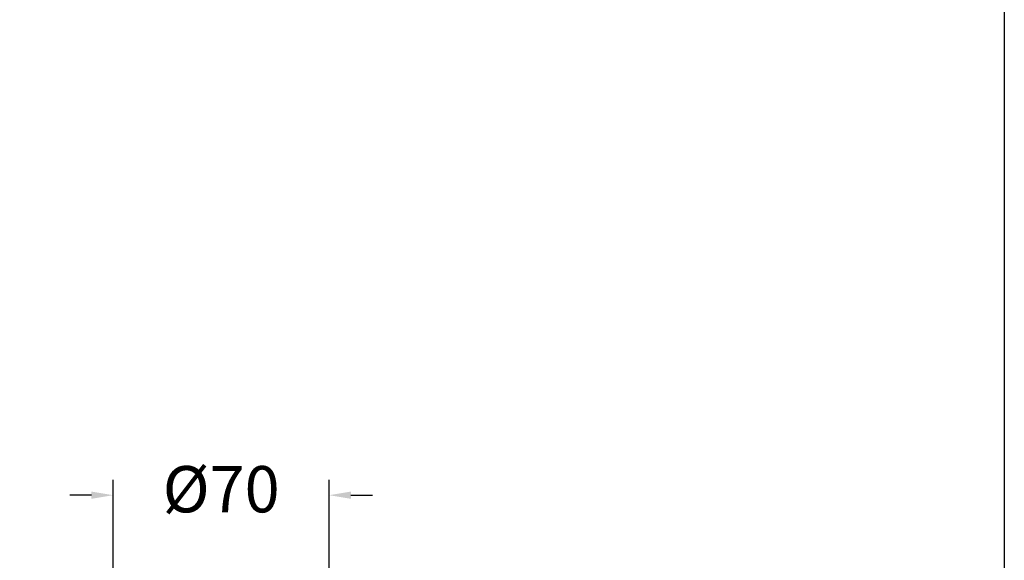
# Model space of a CAD drawing. Units: millimetres. Extents: x 226.6 to 302.1, y 68.7 to 145.5.
# Drawn here: x 270.2 to 302.1, y 100.2 to 117.7 of the extents above; entities that cross this region are included whole.
import ezdxf

# ---------------------------------------------------------------- set-up
doc = ezdxf.new("R2010")
doc.units = ezdxf.units.MM
doc.header["$PDSIZE"] = -1
doc.layers.add('COTAS', color=253, linetype='Continuous')
doc.styles.add('ARIAL', font='arial.ttf')
doc.dimstyles.new('RS (E1.10)', dxfattribs={"dimtxt": 1.5, "dimasz": 0.7, "dimexe": 0.5, "dimexo": 1, "dimgap": 1, "dimtad": 0, "dimtih": 1, "dimtoh": 1, "dimdec": 0, "dimlfac": 10, "dimtxsty": 'ARIAL', "dimcen": 0, "dimclrd": 256, "dimclre": 256, "dimclrt": 256, "dimadec": 0, "dimazin": 0, "dimtfac": 1, "dimtdec": 0, "dimtofl": 0, "dimtmove": 0, "dimatfit": 3, "dimfxl": 1, "dimlwd": -1, "dimlwe": -1, "dimarcsym": 0})

# ---------------------------------------------------------------- blocks, each defined once
blk = doc.blocks.new('*D43')
at = {"layer": 'COTAS', "transparency": 16777216}
for p, q in [((273.275, 98.556), (273.275, 102.812)), ((280.275, 98.556), (280.275, 102.812)), ((272.575, 102.312), (271.875, 102.312)), ((280.975, 102.312), (281.675, 102.312))]:
    blk.add_line(p, q, dxfattribs=at)
for points in [[(272.575, 102.429), (272.575, 102.196), (273.275, 102.312)], [(280.975, 102.429), (280.975, 102.196), (280.275, 102.312)]]:
    blk.add_solid(points, dxfattribs=at)
at = {"layer": 'Defpoints', "color": 0, "transparency": 16777216}
for p in [(280.275, 102.312), (273.275, 97.556), (280.275, 97.556)]:
    blk.add_point(p, dxfattribs=at)
at = {"layer": 'COTAS', "transparency": 16777216, "insert": (276.775, 102.312), "char_height": 1.5, "attachment_point": 5, "style": 'ARIAL'}
blk.add_mtext('%%C70', dxfattribs=at)

msp = doc.modelspace()

# ---------------------------------------------------------------- linework, layer by layer
at = {"color": 3}
msp.add_lwpolyline([(226.633, 68.699), (226.633, 142.935), (302.138, 142.935), (302.138, 68.699)], close=True, dxfattribs=at)

# ---------------------------------------------------------------- dimensions: what is measured, and where the dimension line sits
at = {"layer": 'COTAS'}
dim = msp.add_linear_dim(base=(280.275, 102.312), p1=(273.275, 97.556), p2=(280.275, 97.556), text='%%C<>', dimstyle='RS (E1.10)', dxfattribs=at)
dim.commit()
dim.dimension.update_dxf_attribs({"geometry": '*D43', "text_midpoint": (276.775, 102.312)})

doc.saveas('drawing.dxf')
